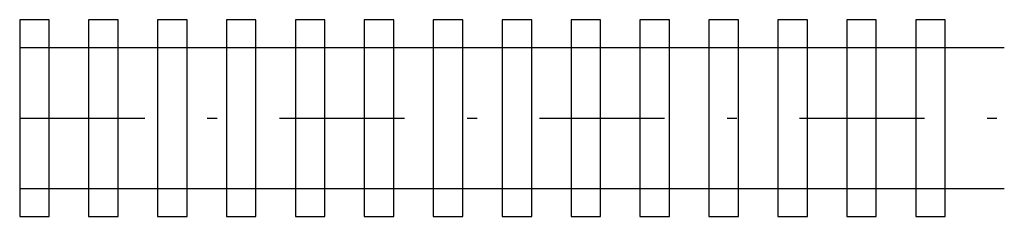
# Model space of a CAD drawing. Units: millimetres. Extents: x 62.5 to 72.5, y 116.3 to 118.3.
import ezdxf

# ---------------------------------------------------------------- set-up
doc = ezdxf.new("R2010")
doc.units = ezdxf.units.MM
doc.linetypes.add('STRICHPUNKT', pattern=[25.4, 12.7, -6.35, 0, -6.35])

msp = doc.modelspace()

# ---------------------------------------------------------------- linework, layer by layer
for p, q in [((62.454, 118.051), (72.454, 118.051)), ((62.454, 116.616), (72.454, 116.616))]:
    msp.add_line(p, q)
at = {"linetype": 'STRICHPUNKT', "ltscale": 0.1}
msp.add_line((62.454, 117.333), (72.454, 117.333), dxfattribs=at)
for points in [[(62.454, 116.333), (62.754, 116.333), (62.754, 118.333), (62.454, 118.333)], [(63.154, 116.333), (63.454, 116.333), (63.454, 118.333), (63.154, 118.333)], [(63.854, 116.333), (64.154, 116.333), (64.154, 118.333), (63.854, 118.333)], [(64.554, 116.333), (64.854, 116.333), (64.854, 118.333), (64.554, 118.333)], [(65.254, 116.333), (65.554, 116.333), (65.554, 118.333), (65.254, 118.333)], [(65.954, 116.333), (66.254, 116.333), (66.254, 118.333), (65.954, 118.333)], [(66.654, 116.333), (66.954, 116.333), (66.954, 118.333), (66.654, 118.333)], [(67.354, 116.333), (67.654, 116.333), (67.654, 118.333), (67.354, 118.333)], [(68.054, 116.333), (68.354, 116.333), (68.354, 118.333), (68.054, 118.333)], [(68.754, 116.333), (69.054, 116.333), (69.054, 118.333), (68.754, 118.333)], [(69.454, 116.333), (69.754, 116.333), (69.754, 118.333), (69.454, 118.333)], [(70.154, 116.333), (70.454, 116.333), (70.454, 118.333), (70.154, 118.333)], [(70.854, 116.333), (71.154, 116.333), (71.154, 118.333), (70.854, 118.333)], [(71.554, 116.333), (71.854, 116.333), (71.854, 118.333), (71.554, 118.333)]]:
    msp.add_lwpolyline(points, close=True)

doc.saveas('drawing.dxf')
